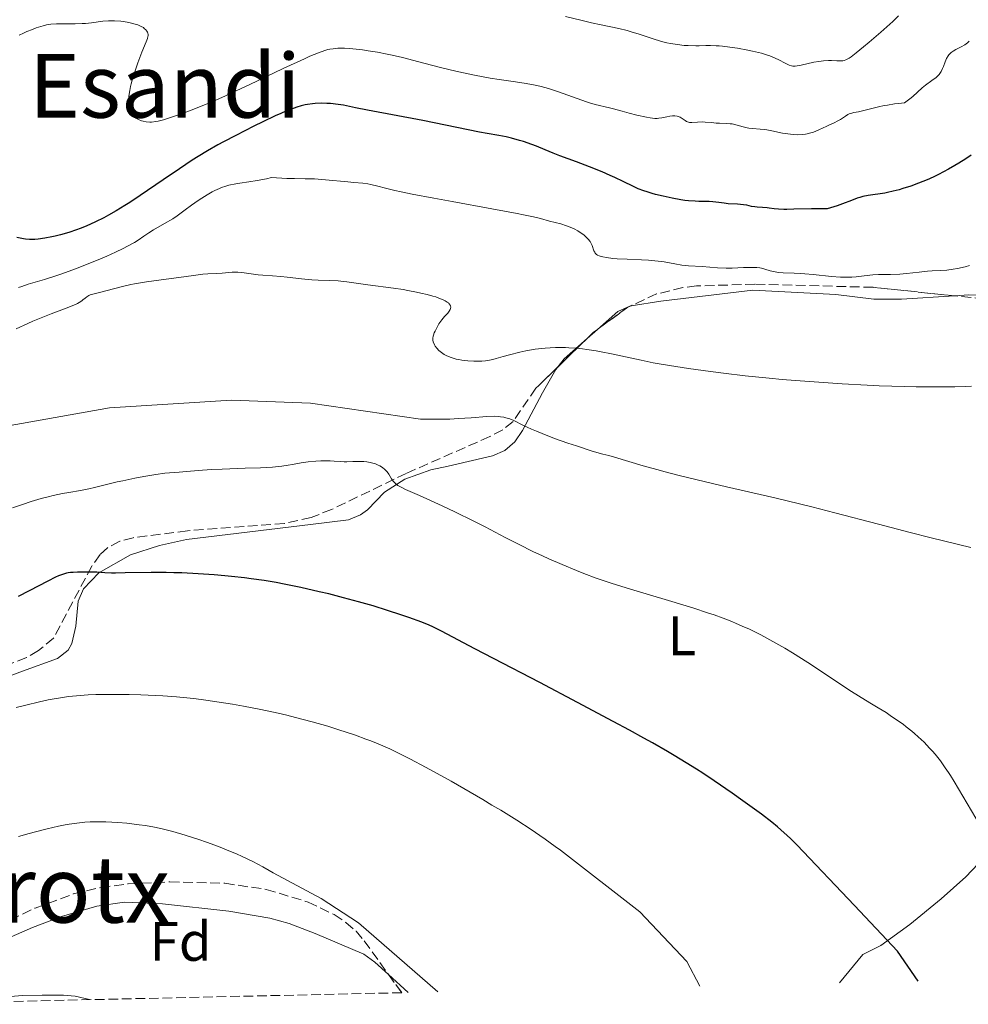
# Model space of a CAD drawing. Units: metres. Extents: x 651336 to 654789, y 4750920 to 4753307.
# Drawn here: x 652488 to 652659, y 4750944 to 4751121 of the extents above; entities that cross this region are included whole.
import ezdxf
from ezdxf.enums import TextEntityAlignment as Align

# ---------------------------------------------------------------- set-up
doc = ezdxf.new("R2010")
doc.units = ezdxf.units.M
doc.header["$MEASUREMENT"] = 0
doc.linetypes.add('DGN Style 3', pattern=[2.435890702152634, 1.739921930109024, -0.6959687720436097])
for name, color, linetype, lineweight in [('Curva de nivel directora', 30, 'Continuous', 30), ('Curva de nivel intermedia', 30, 'Continuous', 0), ('Etiqueta de uso rústico', 92, 'Continuous', 0), ('Etiqueta de zona arbolada', 92, 'Continuous', 0), ('Línea de cambio de uso (parcela vista)', 92, 'Continuous', 0), ('Texto de Depresión pequeña', 7, 'Continuous', 0), ('Texto de Área (paraje) menor', 7, 'Continuous', 0), ('Zona arbolada', 92, 'DGN Style 3', 0)]:
    doc.layers.add(name, color=color, linetype=linetype, lineweight=lineweight)
doc.styles.add('Style-Arial', font='arial.ttf')

msp = doc.modelspace()

# ---------------------------------------------------------------- linework, layer by layer
at = {"layer": 'Curva de nivel directora', "color": 30, "linetype": 'Continuous', "lineweight": 30, "flags": 128}
for points, elevation in [([(652624.759999999, 4751086.880000004), (652623.9799999989, 4751086.949999999), (652623.1099999994, 4751087.050000003), (652622.7299999995, 4751087.100000001), (652621.9000000001, 4751087.160000003), (652620.919999999, 4751087.220000003), (652620.4899999998, 4751087.270000001), (652619.9099999988, 4751087.380000001), (652619.0300000003, 4751087.570000002), (652618.449999999, 4751087.66), (652617.3499999995, 4751087.75), (652615.7099999987, 4751087.859999999), (652614.9600000001, 4751087.930000001), (652614.0199999989, 4751088.050000002), (652612.8999999991, 4751088.199999999), (652612.2899999989, 4751088.25), (652611.5699999991, 4751088.260000002), (652610.4099999992, 4751088.270000001), (652609.7199999985, 4751088.290000001), (652608.5400000005, 4751088.380000002), (652607.8699999999, 4751088.460000004), (652607.1500000001, 4751088.57), (652605.5999999989, 4751088.840000001), (652603.9899999996, 4751089.189999999), (652602.6199999995, 4751089.530000002), (652601.969999999, 4751089.710000002), (652601.0799999996, 4751089.970000002), (652600.5000000005, 4751090.160000001), (652599.479999999, 4751090.539999999), (652598.5999999985, 4751090.939999999), (652596.779999999, 4751091.84), (652595.2599999991, 4751092.570000002), (652594.4000000008, 4751092.970000001), (652592.9900000005, 4751093.59), (652590.7199999995, 4751094.529999999), (652588.3300000001, 4751095.420000001), (652585.3700000006, 4751096.490000002), (652584.1300000001, 4751096.949999999), (652582.6900000006, 4751097.54), (652581.1199999994, 4751098.220000002), (652580.2799999989, 4751098.550000003), (652578.7900000003, 4751099.050000001), (652578.0799999994, 4751099.27), (652576.64, 4751099.660000001), (652575.6399999986, 4751099.9), (652574.3199999998, 4751100.160000003), (652572.2699999979, 4751100.500000001), (652570.8499999987, 4751100.760000001), (652560.6699999997, 4751102.840000002), (652550.6899999996, 4751104.720000002), (652548.5300000004, 4751105.170000001), (652546.36, 4751105.610000002), (652545.3799999988, 4751105.77), (652544.0199999998, 4751105.91), (652543.3299999991, 4751105.950000001), (652542.2899999997, 4751105.970000001), (652541.2599999993, 4751105.930000001), (652540.7499999997, 4751105.880000002), (652539.8699999991, 4751105.760000001), (652539.4099999985, 4751105.680000001), (652538.6899999988, 4751105.500000002), (652537.8999999998, 4751105.250000001), (652537.4599999995, 4751105.100000001), (652535.9399999996, 4751104.510000002), (652535.0399999989, 4751104.12), (652534.0399999997, 4751103.670000001), (652531.7899999989, 4751102.609999999), (652530.1799999995, 4751101.82), (652526.9400000008, 4751100.180000001), (652524.6799999988, 4751098.99), (652523.6699999984, 4751098.440000001), (652521.829999999, 4751097.390000002), (652520.1599999992, 4751096.380000002), (652519.0700000006, 4751095.680000001), (652516.7599999995, 4751094.16), (652513.8099999991, 4751092.130000001), (652509.6799999984, 4751089.320000002), (652507.7899999997, 4751088.060000001), (652506.9299999991, 4751087.510000001), (652505.369999999, 4751086.560000001), (652503.9999999988, 4751085.78), (652503.1600000006, 4751085.330000001), (652501.6099999994, 4751084.560000002), (652499.9599999998, 4751083.82), (652498.8899999993, 4751083.390000001), (652498.2000000008, 4751083.130000002), (652496.8399999996, 4751082.66), (652495.3399999997, 4751082.24), (652494.3600000007, 4751082.000000001), (652493.7300000006, 4751081.86), (652492.49, 4751081.630000002), (652491.2999999986, 4751081.460000002), (652490.6900000006, 4751081.42), (652490.0499999991, 4751081.410000001), (652489.7199999985, 4751081.42), (652489.0199999987, 4751081.470000001), (652488.6399999987, 4751081.520000001), (652488.0599999998, 4751081.620000001), (652487.4200000005, 4751081.740000002)], 975.0000000000002), ([(652659.5099999993, 4751096.619999999), (652658.5399999992, 4751095.95), (652657.3099999999, 4751095.180000001), (652656.5900000002, 4751094.75), (652655.4300000002, 4751094.090000001), (652653.6199999996, 4751093.120000001), (652653.0299999996, 4751092.83), (652651.8799999985, 4751092.300000001), (652650.7699999998, 4751091.830000001), (652650.0399999989, 4751091.540000001), (652648.5999999995, 4751091.02), (652647.1899999991, 4751090.57), (652646.5000000006, 4751090.369999999), (652645.459999999, 4751090.100000001), (652644.4299999987, 4751089.880000002), (652643.9300000002, 4751089.779999999), (652640.9399999996, 4751089.340000001), (652639.9499999993, 4751089.130000001), (652639.4599999997, 4751089.000000001), (652638.959999999, 4751088.840000001), (652637.9199999997, 4751088.460000004), (652636.2999999992, 4751087.83), (652635.3200000002, 4751087.480000001), (652633.5599999989, 4751086.930000001), (652632.5799999998, 4751086.960000001), (652630.7299999992, 4751086.960000001), (652627.5499999984, 4751086.869999999), (652626.2699999999, 4751086.84), (652625.7200000001, 4751086.84), (652624.759999999, 4751086.880000004)], 975.0000000000002), ([(652649.9299999994, 4750947.680000001), (652646.2399999991, 4750953.090000001), (652638.4599999984, 4750961.33), (652628.0699999993, 4750972.289999999), (652626.9299999994, 4750973.42), (652626.3599999994, 4750973.960000001), (652625.2100000004, 4750974.990000002), (652624.6000000003, 4750975.51), (652623.5799999988, 4750976.340000002), (652621.699999999, 4750977.77), (652619.5800000001, 4750979.320000002), (652618.3599999996, 4750980.190000001), (652616.3899999983, 4750981.580000001), (652613.1600000006, 4750983.800000001), (652611.0999999997, 4750985.170000001), (652609.98, 4750985.890000001), (652608.1299999993, 4750987.060000001), (652605.9799999989, 4750988.36), (652604.7699999998, 4750989.08), (652602.0299999994, 4750990.650000001), (652600.4800000006, 4750991.520000001), (652597.8899999999, 4750992.939999999), (652594.9799999996, 4750994.510000002), (652588.4999999999, 4750997.949999999), (652581.7099999995, 4751001.51), (652573.399999999, 4751005.83), (652570.0399999995, 4751007.58), (652564.009999999, 4751010.760000001), (652562.4499999988, 4751011.550000003), (652561.7999999984, 4751011.850000001), (652560.4599999995, 4751012.400000001), (652558.0900000002, 4751013.270000001), (652556.6500000008, 4751013.760000001), (652554.269999998, 4751014.540000001), (652551.6900000009, 4751015.33), (652550.360000001, 4751015.720000001), (652549.0199999998, 4751016.100000001), (652546.3299999987, 4751016.82), (652543.6799999999, 4751017.490000002), (652541.9500000001, 4751017.9), (652538.6699999988, 4751018.640000002), (652535.6699999992, 4751019.270000001), (652534.2199999985, 4751019.540000001), (652532.0199999991, 4751019.910000003), (652529.7100000001, 4751020.250000002), (652528.4899999998, 4751020.400000001), (652526.1600000006, 4751020.660000001), (652524.9400000002, 4751020.779999999), (652523.0499999993, 4751020.940000001), (652520.1399999991, 4751021.140000002), (652517.2099999988, 4751021.289999999), (652515.7699999993, 4751021.330000001), (652514.3599999989, 4751021.36), (652511.6499999999, 4751021.36), (652506.9899999995, 4751021.289999999), (652505.2100000003, 4751021.26), (652504.4900000006, 4751021.270000001), (652503.3399999995, 4751021.289999999), (652501.8399999996, 4751021.4), (652501.2499999995, 4751021.430000001), (652500.3299999987, 4751021.440000001), (652499.039999999, 4751021.410000003), (652498.4099999988, 4751021.4), (652497.5899999985, 4751021.390000002), (652497.1500000004, 4751021.36), (652496.6699999997, 4751021.289999999), (652496.4100000004, 4751021.240000002), (652495.8299999993, 4751021.080000001), (652495.5099999997, 4751020.970000002), (652494.98, 4751020.760000002), (652494.3899999999, 4751020.5), (652493.0199999998, 4751019.830000001), (652489.6600000003, 4751018.050000003), (652487.7099999988, 4751017.030000002)], 1000)]:
    msp.add_lwpolyline(points, dxfattribs=dict(at, elevation=elevation))
at = {"layer": 'Curva de nivel intermedia', "color": 30, "linetype": 'Continuous', "lineweight": 0, "flags": 128}
for points, elevation in [([(652543.87, 4751115.699999998), (652543.5400000014, 4751115.630000001), (652542.9700000014, 4751115.470000001), (652541.8499999995, 4751115.079999999), (652540.2900000014, 4751114.439999999), (652539.3000000013, 4751114), (652535.4800000014, 4751112.210000002), (652529.3600000015, 4751109.300000002), (652526.3399999995, 4751107.890000001), (652524.9400000002, 4751107.259999998), (652522.3600000008, 4751106.13), (652520.0800000011, 4751105.189999999), (652518.74, 4751104.659999999), (652516.4300000009, 4751103.800000001), (652514.6200000005, 4751103.189999998), (652513.8700000016, 4751102.970000002), (652512.9100000005, 4751102.73), (652512.4900000002, 4751102.649999999), (652511.7400000015, 4751102.58), (652511.4000000019, 4751102.569999998), (652510.7800000004, 4751102.619999998), (652510.2400000016, 4751102.73), (652509.9199999998, 4751102.819999999), (652509.37, 4751103.05), (652508.9200000007, 4751103.3), (652508.7300000007, 4751103.449999999), (652508.4600000002, 4751103.729999999), (652508.2200000011, 4751104.09), (652508.1000000003, 4751104.319999999), (652507.9100000004, 4751104.8), (652507.820000001, 4751105.079999999), (652507.7100000015, 4751105.58), (652507.6500000011, 4751106.160000001), (652507.6399999999, 4751106.480000001), (652507.66, 4751107.199999998), (652507.7100000015, 4751107.609999999), (652507.8000000009, 4751108.26), (652507.9500000007, 4751108.98), (652508.0800000003, 4751109.489999999), (652508.3799999999, 4751110.56), (652508.9000000006, 4751112.199999998), (652509.2800000005, 4751113.269999999), (652510.0100000014, 4751115.159999999), (652510.7900000016, 4751117.039999999), (652511.0100000006, 4751117.660000001), (652511.0900000011, 4751118.000000001), (652511.1, 4751118.15), (652511.1, 4751118.380000001), (652511.0399999997, 4751118.630000001), (652511.0000000016, 4751118.759999998), (652510.9000000011, 4751118.949999998), (652510.7000000001, 4751119.220000001), (652510.4200000005, 4751119.470000002), (652510.2599999995, 4751119.599999999), (652509.8600000017, 4751119.829999999), (652509.6300000015, 4751119.939999999), (652509.2400000005, 4751120.100000001), (652508.9600000009, 4751120.189999999), (652508.3399999996, 4751120.37), (652507.6500000011, 4751120.529999998), (652506.6800000012, 4751120.689999999), (652506.1700000014, 4751120.75), (652505.0400000004, 4751120.83), (652504.5000000017, 4751120.84), (652503.9699999997, 4751120.819999999), (652502.9500000007, 4751120.740000002), (652500.9099999998, 4751120.48), (652499.8000000013, 4751120.359999998), (652499.2100000011, 4751120.33), (652497.9700000006, 4751120.289999999), (652494.62, 4751120.289999999), (652493.5899999996, 4751120.249999999), (652493.1000000001, 4751120.189999999), (652492.8000000005, 4751120.130000001), (652492.1700000003, 4751119.949999999), (652490.9499999998, 4751119.539999999), (652490.2700000004, 4751119.279999999), (652489.2700000012, 4751118.880000001), (652488.6699999999, 4751118.609999998), (652487.8699999999, 4751118.249999999)], 970.0000000000002), ([(652646.4200000003, 4751121.730000001), (652645.3600000006, 4751120.71), (652643.2300000006, 4751118.800000001), (652641.1100000015, 4751116.970000001), (652640.1100000002, 4751116.119999998), (652638.8000000004, 4751115.059999999), (652637.8500000006, 4751114.33), (652637.4900000006, 4751114.09), (652637.2800000005, 4751113.959999999), (652636.9100000017, 4751113.779999998), (652636.5899999997, 4751113.680000001), (652636.3799999997, 4751113.640000001), (652635.9300000004, 4751113.630000001), (652635.3100000012, 4751113.640000001), (652634.320000001, 4751113.66), (652633.7700000012, 4751113.66), (652632.9000000019, 4751113.619999999), (652632.4600000014, 4751113.579999999), (652632.0200000011, 4751113.519999999), (652631.1400000004, 4751113.359999998), (652628.8499999995, 4751112.819999999), (652628.1100000017, 4751112.689999999), (652627.7899999998, 4751112.660000001), (652627.3499999995, 4751112.679999999), (652627.1399999994, 4751112.71), (652626.7000000014, 4751112.849999999), (652626.4700000011, 4751112.940000001), (652625.9700000006, 4751113.189999999), (652624.8200000015, 4751113.800000001), (652624.1599999999, 4751114.119999998), (652623.1800000009, 4751114.519999999), (652622.630000001, 4751114.71), (652621.7100000002, 4751114.980000001), (652620.6500000008, 4751115.249999999), (652620.0600000008, 4751115.380000001), (652619.2100000012, 4751115.550000001), (652617.3800000006, 4751115.869999998), (652615.9900000005, 4751116.08), (652614.6800000005, 4751116.230000001), (652614.0700000003, 4751116.289999999), (652613.5200000005, 4751116.329999999), (652612.5300000003, 4751116.369999999), (652611.6400000007, 4751116.369999999), (652610.4800000007, 4751116.34), (652609.8700000005, 4751116.34), (652608.5000000002, 4751116.36), (652607.7500000015, 4751116.4), (652606.5500000013, 4751116.53), (652605.2800000015, 4751116.74), (652604.610000001, 4751116.880000001), (652603.9400000004, 4751117.06), (652602.5400000013, 4751117.470000001), (652599.6600000003, 4751118.42), (652598.1900000017, 4751118.869999998), (652597.4600000007, 4751119.060000001), (652595.980000001, 4751119.42), (652592.8099999994, 4751120.090000001), (652591.0400000013, 4751120.49), (652589.1200000013, 4751120.949999999), (652586.3699999999, 4751121.619999999)], 965), ([(652659.1699999997, 4751117.140000001), (652658.8700000001, 4751116.880000001), (652658.3499999993, 4751116.519999999), (652657.6800000009, 4751116.149999999), (652656.7199999999, 4751115.640000001), (652656.2900000006, 4751115.380000001), (652655.9199999997, 4751115.109999998), (652655.7600000009, 4751114.980000001), (652655.4900000005, 4751114.699999999), (652655.3300000017, 4751114.5), (652655.0600000013, 4751114.050000001), (652654.810000001, 4751113.460000001), (652654.5000000002, 4751112.609999999), (652654.3500000006, 4751112.210000002), (652654.1100000015, 4751111.720000001), (652653.9700000006, 4751111.489999999), (652653.7100000012, 4751111.149999999), (652653.3800000005, 4751110.800000001), (652653.1799999992, 4751110.619999997), (652652.4400000017, 4751110.05), (652651.2700000005, 4751109.199999998), (652650.6900000017, 4751108.74), (652649.850000001, 4751107.989999999), (652648.9900000006, 4751107.210000001), (652648.4699999997, 4751106.78), (652647.5100000009, 4751106.050000002), (652646.3799999999, 4751105.939999999), (652645.6800000003, 4751105.850000001), (652644.4100000006, 4751105.649999999), (652643.8400000007, 4751105.539999999), (652642.7900000003, 4751105.32)], 970.0000000000002), ([(652642.7900000003, 4751105.32), (652640.4000000008, 4751104.71), (652639.1700000014, 4751104.439999999), (652638.350000001, 4751104.279999998), (652638.0000000002, 4751104.189999999), (652637.5199999996, 4751104.029999998), (652637.2800000005, 4751103.92), (652636.8200000002, 4751103.659999999), (652635.9200000014, 4751103.060000001), (652635.4700000001, 4751102.779999999), (652634.7999999993, 4751102.430000001), (652633.8499999995, 4751102.019999999), (652633.3399999999, 4751101.8), (652632.8000000011, 4751101.529999999), (652632.0200000011, 4751101.160000001), (652631.6000000008, 4751100.970000001), (652630.9400000015, 4751100.720000001), (652630.5999999995, 4751100.609999998), (652629.9500000012, 4751100.460000001), (652629.6200000005, 4751100.4), (652629.0999999996, 4751100.329999999), (652628.2800000017, 4751100.289999999), (652627.4099999999, 4751100.32), (652626.9500000017, 4751100.369999999), (652626.4700000011, 4751100.430000001), (652625.500000001, 4751100.600000001), (652623.5600000009, 4751101), (652622.6600000003, 4751101.160000001), (652622.250000001, 4751101.220000001), (652621.4800000022, 4751101.289999999), (652620.0899999996, 4751101.399999999), (652619.4300000003, 4751101.489999999), (652619.0900000005, 4751101.560000001), (652618.4199999999, 4751101.720000001), (652617.060000001, 4751102.089999998), (652616.3900000005, 4751102.23), (652616.0599999997, 4751102.279999998), (652615.4000000004, 4751102.34), (652614.1399999997, 4751102.369999997), (652613.5400000006, 4751102.390000001), (652612.6599999999, 4751102.470000001), (652611.5300000012, 4751102.58), (652610.9800000013, 4751102.600000001), (652610.150000002, 4751102.56), (652609.1399999995, 4751102.49), (652608.7199999993, 4751102.52), (652608.5300000015, 4751102.56), (652608.2099999997, 4751102.679999999), (652607.9300000003, 4751102.84), (652607.4200000007, 4751103.220000001), (652607.0400000009, 4751103.439999999), (652606.8300000007, 4751103.53), (652606.4800000018, 4751103.630000001), (652606.0900000008, 4751103.689999999), (652605.8800000006, 4751103.7), (652605.6500000004, 4751103.689999999), (652605.1600000008, 4751103.630000001), (652604.6600000003, 4751103.539999999), (652603.7100000002, 4751103.34), (652603.1800000005, 4751103.250000001), (652602.91, 4751103.230000001), (652602.49, 4751103.230000001), (652601.6600000006, 4751103.32), (652600.9400000009, 4751103.449999999), (652599.2000000018, 4751103.82), (652597.8499999996, 4751104.16), (652596.6000000001, 4751104.509999999), (652595.0500000013, 4751104.960000001), (652594.28, 4751105.169999998), (652591.7099999996, 4751105.77), (652590.7100000004, 4751106.039999999), (652590.1800000007, 4751106.21), (652588.4599999996, 4751106.809999999), (652585.9699999996, 4751107.73), (652584.7300000014, 4751108.17), (652583.5100000009, 4751108.56), (652582.9100000019, 4751108.729999999), (652581.7100000017, 4751109.04), (652580.9100000014, 4751109.23), (652579.2800000019, 4751109.539999999), (652577.3500000008, 4751109.819999999), (652574.4299999994, 4751110.220000001), (652572.7599999999, 4751110.49), (652569.9600000012, 4751111.020000001), (652567.9500000018, 4751111.449999999), (652566.5700000006, 4751111.76), (652563.8300000002, 4751112.42), (652560.8300000007, 4751113.199999999), (652556.9900000005, 4751114.189999999), (652555.1399999999, 4751114.619999999), (652554.2300000001, 4751114.82), (652552.4599999997, 4751115.159999999), (652550.8000000013, 4751115.439999999), (652549.780000002, 4751115.59), (652548.0099999995, 4751115.800000001), (652547.4599999997, 4751115.849999998), (652546.520000001, 4751115.899999999), (652545.7499999999, 4751115.910000001), (652545.2900000016, 4751115.890000001), (652544.4500000011, 4751115.800000001), (652543.87, 4751115.699999998)], 970.0000000000002), ([(652647.8399999995, 4751075.279999999), (652646.6700000004, 4751075.179999999), (652644.9699999995, 4751075.119999998), (652642.8000000013, 4751075.09), (652641.7599999999, 4751075.029999999), (652640.230000001, 4751074.859999999), (652638.7800000003, 4751074.699999998), (652637.9900000012, 4751074.640000001), (652637.1200000017, 4751074.609999999), (652636.6600000013, 4751074.619999998), (652635.9200000014, 4751074.640000001), (652634.3300000001, 4751074.75), (652631.0399999998, 4751075.09), (652629.5100000009, 4751075.230000001), (652628.8200000003, 4751075.279999999), (652627.5799999997, 4751075.329999999), (652625.6100000006, 4751075.389999999), (652624.8300000007, 4751075.449999999), (652624.4800000018, 4751075.499999999), (652623.8499999993, 4751075.619999999), (652623.2900000005, 4751075.76), (652622.3300000015, 4751076.070000002), (652621.7200000014, 4751076.23), (652621.4000000019, 4751076.289999997), (652620.8499999996, 4751076.350000001), (652620.2000000014, 4751076.380000002), (652619.8300000004, 4751076.380000002), (652618.4800000003, 4751076.33), (652616.3900000005, 4751076.24), (652615.320000002, 4751076.23), (652613.780000002, 4751076.289999997), (652611.0199999993, 4751076.520000001), (652608.5499999995, 4751076.67), (652607.3300000012, 4751076.8), (652606.0500000005, 4751077.01), (652604.1600000019, 4751077.350000001), (652603.1000000001, 4751077.499999999), (652601.35, 4751077.649999999), (652600.0900000016, 4751077.73), (652597.4600000007, 4751077.84), (652595.7000000017, 4751077.929999998), (652594.8700000001, 4751078), (652593.7300000002, 4751078.13), (652593.0799999997, 4751078.25), (652592.8000000003, 4751078.330000001), (652592.4299999992, 4751078.46), (652592.1299999999, 4751078.599999999), (652591.9700000011, 4751078.710000001), (652591.7300000018, 4751078.960000001), (652591.6300000013, 4751079.090000001), (652591.4900000005, 4751079.380000001), (652591.190000001, 4751080.310000001), (652591.0800000015, 4751080.55), (652590.7999999998, 4751081.02), (652590.4300000012, 4751081.489999999), (652590.1400000005, 4751081.789999999), (652589.7100000014, 4751082.180000001), (652589.4700000001, 4751082.359999998), (652589.1900000006, 4751082.57), (652588.5800000003, 4751082.949999998), (652587.9299999999, 4751083.3), (652587.4800000006, 4751083.51), (652586.5599999997, 4751083.880000001), (652585.5200000004, 4751084.199999998), (652583.4600000017, 4751084.73), (652581.8700000005, 4751085.17), (652580.6200000008, 4751085.470000001), (652578.8100000003, 4751085.859999998), (652577.6400000014, 4751086.100000001), (652573.0800000017, 4751086.949999999), (652565.9500000014, 4751088.239999999), (652562.65, 4751088.850000001), (652558.7100000017, 4751089.599999998), (652556.7100000011, 4751090.01), (652555.6200000005, 4751090.249999999), (652553.9000000015, 4751090.650000001), (652552.5500000014, 4751091.009999999), (652551.2900000009, 4751091.34), (652550.740000001, 4751091.46), (652549.8200000002, 4751091.569999999), (652548.2100000007, 4751091.679999999), (652547.1400000001, 4751091.769999999), (652543.070000002, 4751092.17), (652541.1200000007, 4751092.32), (652539.4300000009, 4751092.350000001), (652537.4999999999, 4751092.380000001), (652536.1400000007, 4751092.42), (652533.3600000001, 4751092.56), (652532.4500000004, 4751092.350000001), (652530.7699999996, 4751092.019999999), (652529.3000000011, 4751091.769999999), (652527.6300000015, 4751091.529999999), (652526.9100000017, 4751091.42), (652525.6800000002, 4751091.179999999), (652525.1400000014, 4751091.039999997), (652524.3500000001, 4751090.77), (652523.9600000012, 4751090.609999998), (652523.1299999999, 4751090.220000001), (652522.6900000017, 4751089.980000001), (652521.7400000016, 4751089.439999999), (652520.7699999994, 4751088.829999999)], 980), ([(652520.7699999994, 4751088.829999999), (652520.1300000001, 4751088.409999999), (652518.9500000001, 4751087.59), (652517.8200000012, 4751086.739999999), (652516.3799999995, 4751085.680000001), (652515.5599999991, 4751085.13), (652514.0900000007, 4751084.259999998), (652512.0900000002, 4751083.13), (652511.2600000009, 4751082.630000001), (652510.3600000001, 4751082.029999999), (652509.3299999997, 4751081.300000001), (652508.6600000014, 4751080.87), (652507.4000000008, 4751080.179999999), (652506.6200000007, 4751079.779999999), (652505.2599999995, 4751079.119999999), (652503.6800000014, 4751078.409999999), (652502.8200000009, 4751078.039999999), (652499.9800000022, 4751076.869999999), (652498.030000001, 4751076.119999997), (652495.57, 4751075.21), (652494.4700000002, 4751074.83), (652492.4299999995, 4751074.17), (652489.4900000002, 4751073.319999999), (652488.3200000012, 4751072.949999998), (652487.7300000011, 4751072.749999999)], 980), ([(652659.1800000007, 4751076.699999999), (652658.4400000009, 4751076.489999998), (652657.0500000007, 4751076.189999999), (652656.2700000005, 4751076.050000001), (652655.1100000005, 4751075.900000001), (652654.0199999998, 4751075.839999998), (652652.4999999999, 4751075.779999998), (652651.6300000005, 4751075.710000001), (652650.1100000005, 4751075.539999999), (652647.8399999995, 4751075.279999999)], 980), ([(652562.8400000001, 4751064.899999999), (652563.2100000011, 4751065.619999999), (652563.5400000019, 4751066.17), (652564.0600000004, 4751066.92), (652564.560000001, 4751067.499999999), (652565.1500000011, 4751068.130000002), (652565.4000000015, 4751068.46), (652565.5800000003, 4751068.779999999), (652565.6400000006, 4751068.960000001), (652565.6699999997, 4751069.229999999), (652565.6299999994, 4751069.42), (652565.6000000006, 4751069.52), (652565.52, 4751069.66), (652565.3600000013, 4751069.859999999), (652565.2500000017, 4751069.96), (652565.0599999995, 4751070.119999998), (652564.6799999995, 4751070.349999999), (652564.2000000012, 4751070.579999999), (652563.8200000012, 4751070.730000001), (652562.9600000007, 4751071.039999999), (652562.4700000011, 4751071.189999999), (652561.4299999997, 4751071.48), (652560.3000000007, 4751071.75), (652559.5300000019, 4751071.92), (652557.9600000007, 4751072.230000001), (652557.0799999998, 4751072.380000001), (652555.37, 4751072.640000001), (652550.7099999996, 4751073.239999999), (652546.9600000012, 4751073.779999999), (652545.8700000005, 4751073.909999999), (652545.3499999996, 4751073.949999999), (652543.8400000009, 4751074.019999999), (652541.78, 4751074.06), (652540.6500000014, 4751074.119999999), (652538.7699999993, 4751074.300000001), (652536.2100000001, 4751074.619999998), (652535.0299999998, 4751074.75), (652533.5099999999, 4751074.859999999), (652531.7799999999, 4751074.96), (652530.9500000007, 4751075.039999999), (652529.6699999999, 4751075.21), (652528.0100000014, 4751075.439999999), (652527.2600000004, 4751075.51), (652526.9100000017, 4751075.519999999), (652526.2600000012, 4751075.499999999), (652524.4700000009, 4751075.310000001), (652523.4800000007, 4751075.269999999), (652521.9000000004, 4751075.21), (652520.9500000004, 4751075.140000001), (652519.2800000008, 4751074.929999999), (652516.6800000012, 4751074.56), (652515.2599999997, 4751074.359999998), (652510.8099999995, 4751073.769999999), (652509.37, 4751073.539999999), (652508.6700000004, 4751073.409999998), (652507.990000001, 4751073.270000001), (652506.7100000001, 4751072.970000001), (652503.5100000015, 4751072.119999999), (652502.3200000002, 4751071.84), (652501.130000001, 4751071.569999999), (652500.6600000017, 4751071.399999999), (652500.4500000017, 4751071.31), (652500.0800000007, 4751071.09), (652499.7499999999, 4751070.840000001), (652499.3400000008, 4751070.51), (652499.1399999995, 4751070.34), (652498.7000000015, 4751070.039999999), (652498.390000001, 4751069.869999998), (652497.7200000002, 4751069.56), (652496.0400000016, 4751068.9), (652493.6400000011, 4751068), (652492.11, 4751067.4), (652490.3500000008, 4751066.660000001), (652489.4000000008, 4751066.24), (652487.32, 4751065.289999999)], 985.0000000000002), ([(652659.5400000006, 4751054.939999999), (652658.4299999997, 4751054.899999999), (652656.5700000002, 4751054.84), (652653.3400000002, 4751054.81), (652649.5700000017, 4751054.84), (652647.4700000007, 4751054.880000001), (652642.8900000007, 4751055.039999999), (652640.7300000016, 4751055.140000001), (652636.2600000012, 4751055.38), (652632.8600000015, 4751055.59), (652627.8400000012, 4751055.960000001), (652625.4200000007, 4751056.17), (652623.1000000006, 4751056.380000001), (652618.7599999999, 4751056.84), (652614.8600000015, 4751057.3), (652612.5200000014, 4751057.600000001), (652608.5300000015, 4751058.16), (652605.1100000017, 4751058.67), (652603.2699999999, 4751058.980000001), (652602.1600000013, 4751059.189999999), (652599.9999999999, 4751059.619999997), (652594.6800000002, 4751060.76), (652592.8200000004, 4751061.130000001), (652591.8900000006, 4751061.300000001), (652590.240000001, 4751061.550000001), (652589.4200000007, 4751061.66), (652588.2000000003, 4751061.789999999), (652586.9800000022, 4751061.890000001), (652586.3699999999, 4751061.92), (652585.1500000015, 4751061.940000001), (652584.5400000013, 4751061.929999999), (652583.6300000016, 4751061.890000001), (652582.7199999997, 4751061.819999999), (652582.1100000017, 4751061.759999999), (652580.9200000004, 4751061.600000001), (652579.2000000015, 4751061.300000001), (652578.1399999999, 4751061.07), (652576.26, 4751060.61), (652575.1100000012, 4751060.289999999), (652573.8400000016, 4751059.929999999), (652573.2600000004, 4751059.779999998), (652572.3799999999, 4751059.600000001), (652571.9200000016, 4751059.539999999), (652571.2599999999, 4751059.48), (652570.3200000012, 4751059.449999998), (652569.8400000005, 4751059.449999998), (652568.7400000008, 4751059.510000001), (652567.6600000013, 4751059.640000001), (652567.1500000017, 4751059.74), (652566.6599999999, 4751059.850000001), (652565.7700000004, 4751060.109999999), (652564.9800000013, 4751060.439999998), (652564.5200000008, 4751060.670000001), (652564.2400000015, 4751060.84), (652563.7499999999, 4751061.180000001), (652563.5199999994, 4751061.380000001), (652563.1399999994, 4751061.779999999), (652562.8600000001, 4751062.179999999), (652562.7200000016, 4751062.439999999), (652562.5300000015, 4751062.930000001), (652562.4700000011, 4751063.23), (652562.4500000011, 4751063.38), (652562.440000002, 4751063.599999999), (652562.4900000013, 4751063.949999999), (652562.5400000005, 4751064.140000001), (652562.7000000014, 4751064.570000002), (652562.8400000001, 4751064.899999999)], 985.0000000000002), ([(652659.4199999999, 4751025.9), (652652.2699999996, 4751027.599999999), (652648.480000001, 4751028.550000001), (652642.7900000003, 4751030.050000001), (652634.9400000002, 4751032.149999999), (652630.7500000015, 4751033.23), (652628.57, 4751033.759999999), (652624.0999999996, 4751034.82), (652615.4200000004, 4751036.819999998), (652611.5800000003, 4751037.699999999), (652606.8500000007, 4751038.859999999), (652604.3099999994, 4751039.519999999), (652602.8499999997, 4751039.91), (652600.3900000011, 4751040.609999999), (652595.2200000011, 4751042.179999999), (652594.1900000006, 4751042.439999998), (652593.12, 4751042.710000001), (652592.4100000014, 4751042.9), (652590.980000001, 4751043.320000002), (652588.320000001, 4751044.180000001), (652586.7899999999, 4751044.699999998), (652584.4100000017, 4751045.539999999), (652582.1500000019, 4751046.41), (652581.1300000005, 4751046.819999999), (652580.2200000007, 4751047.220000002), (652578.6900000018, 4751047.949999998), (652577.04, 4751048.739999999), (652576.3099999991, 4751049.039999999), (652575.6000000006, 4751049.269999999), (652575.2300000018, 4751049.359999998), (652574.6700000007, 4751049.45), (652574.2800000019, 4751049.49), (652573.4800000016, 4751049.52), (652572.1900000019, 4751049.480000001), (652569.36, 4751049.249999999), (652567.0600000002, 4751049.099999999), (652565.52, 4751049.029999999), (652560.2000000002, 4751049.01), (652540.400000001, 4751051.910000001), (652526.1400000006, 4751052.449999999), (652504.170000001, 4751051.039999999), (652482.8400000005, 4751047.239999999)], 990), ([(652569.8400000005, 4751030.640000001), (652566.4299999997, 4751032.3), (652564.1100000017, 4751033.390000001), (652560.0599999994, 4751035.23), (652557.5100000014, 4751036.350000001), (652556.7100000011, 4751036.73), (652556.120000001, 4751037.069999999), (652555.8799999997, 4751037.25), (652555.6699999995, 4751037.439999998), (652555.3000000007, 4751037.850000001), (652555.0000000012, 4751038.27), (652554.5000000005, 4751039.079999999), (652554.2100000001, 4751039.519999999), (652554.0500000013, 4751039.710000001), (652553.8000000009, 4751039.960000002), (652553.3600000006, 4751040.310000001), (652552.870000001, 4751040.609999999), (652552.5899999995, 4751040.739999999), (652552.1400000001, 4751040.930000001), (652551.6500000006, 4751041.09), (652551.3900000014, 4751041.159999999), (652551.120000001, 4751041.220000001), (652550.570000001, 4751041.31), (652550.000000001, 4751041.359999998), (652549.61, 4751041.380000001), (652548.85, 4751041.390000001), (652548.0099999995, 4751041.369999999), (652546.9500000001, 4751041.329999999), (652546.4500000017, 4751041.329999999), (652545.7200000007, 4751041.369999999), (652544.6299999999, 4751041.460000001), (652543.9500000004, 4751041.49), (652542.8700000008, 4751041.499999999), (652542.2800000008, 4751041.48), (652541.350000001, 4751041.430000001), (652539.9800000008, 4751041.31), (652538.7100000011, 4751041.130000001), (652537.1300000009, 4751040.84), (652536.3500000008, 4751040.699999999), (652535.230000001, 4751040.539999999), (652534.6100000018, 4751040.470000001), (652533.5200000011, 4751040.38), (652531.4000000021, 4751040.259999999), (652528.5999999993, 4751040.16), (652524.4599999997, 4751040.02), (652522.5300000008, 4751039.930000001), (652520.1200000012, 4751039.77), (652516.7000000014, 4751039.470000001), (652514.1199999999, 4751039.26), (652512.4800000014, 4751039.05), (652510.32, 4751038.679999999), (652508.7100000007, 4751038.359999998), (652506.5600000003, 4751037.909999999), (652505.5600000012, 4751037.680000001), (652503.600000001, 4751037.199999999), (652501.4400000018, 4751036.66), (652500.4400000004, 4751036.430000001), (652498.9400000006, 4751036.15), (652496.8200000017, 4751035.8), (652495.6500000004, 4751035.58), (652493.9800000007, 4751035.220000001), (652493.1100000013, 4751035.009999998), (652491.8300000007, 4751034.680000001), (652490.010000001, 4751034.15), (652488.4500000009, 4751033.619999998), (652486.6900000018, 4751032.999999999)], 995.0000000000002), ([(652661.1200000008, 4750975.760000001), (652656.4400000004, 4750983.659999999), (652655.7699999999, 4750984.779999999), (652655.41, 4750985.329999999), (652654.8400000001, 4750986.17), (652653.9500000004, 4750987.399999999), (652653.0000000005, 4750988.579999999), (652652.5199999999, 4750989.149999999), (652652.0199999993, 4750989.699999999), (652651.0100000012, 4750990.749999999), (652649.9699999995, 4750991.730000001), (652649.2600000009, 4750992.359999998), (652648.7800000005, 4750992.770000001), (652647.7900000003, 4750993.559999999), (652647.2200000003, 4750993.99), (652646.0700000015, 4750994.819999999), (652644.9200000003, 4750995.609999998), (652644.1700000016, 4750996.099999999), (652642.740000001, 4750996.99), (652641.2600000014, 4750997.859999999), (652639.1700000014, 4750999.100000001), (652637.9199999997, 4750999.88), (652630.0600000008, 4751005.119999999), (652627.3099999994, 4751006.850000001), (652625.9100000003, 4751007.71), (652623.770000001, 4751008.949999998), (652621.5899999995, 4751010.119999999), (652620.5000000009, 4751010.67), (652619.39, 4751011.199999999), (652618.6500000001, 4751011.53), (652617.1500000004, 4751012.189999999), (652616.3800000015, 4751012.5), (652614.79, 4751013.119999999), (652613.1400000005, 4751013.720000001), (652611.9800000006, 4751014.109999999), (652609.5300000008, 4751014.909999999), (652604.9599999997, 4751016.289999999), (652598.660000001, 4751018.15), (652595.7400000019, 4751019.060000001), (652594.3899999995, 4751019.500000001), (652591.9199999997, 4751020.350000001), (652589.6900000012, 4751021.189999999), (652588.320000001, 4751021.73), (652585.7599999995, 4751022.8), (652583.3600000012, 4751023.84), (652582.2000000011, 4751024.369999999), (652580.5000000001, 4751025.16), (652578.0000000012, 4751026.390000001), (652575.5100000012, 4751027.699999999), (652571.9000000014, 4751029.600000001), (652569.8400000005, 4751030.640000001)], 995), ([(652610.5800000012, 4750946.800000002), (652608.240000001, 4750951.249999999), (652599.7699999998, 4750960.190000001), (652585.440000002, 4750971.279999998), (652584.5200000012, 4750971.970000001), (652582.730000001, 4750973.259999999), (652581.7499999997, 4750973.939999999), (652580.1800000005, 4750975.01), (652577.5800000011, 4750976.689999998), (652574.6799999997, 4750978.500000001), (652573.1100000006, 4750979.439999999), (652571.4700000001, 4750980.419999998), (652568.0400000013, 4750982.41), (652565.7300000001, 4750983.720000001), (652561.2700000008, 4750986.179999999), (652558.2900000014, 4750987.759999999), (652555.7800000012, 4750989.02), (652554.6700000004, 4750989.550000002), (652552.6100000017, 4750990.470000001), (652551.2800000019, 4750991), (652550.39, 4750991.34), (652548.5000000013, 4750992.019999999), (652545.3000000005, 4750993.079999999), (652543.5200000014, 4750993.630000001), (652540.7000000007, 4750994.46), (652537.7000000009, 4750995.249999999), (652536.1500000019, 4750995.630000001), (652534.5800000007, 4750995.989999998), (652531.4100000011, 4750996.659999999), (652528.2999999997, 4750997.259999998), (652526.3200000017, 4750997.600000001), (652522.7099999995, 4750998.180000001), (652521.5200000005, 4750998.349999999), (652519.3700000001, 4750998.630000001), (652517.4400000012, 4750998.84), (652516.2200000008, 4750998.949999998), (652513.7700000011, 4750999.119999998), (652511.1500000014, 4750999.25), (652509.7800000012, 4750999.300000002), (652507.6700000013, 4750999.349999998), (652504.4900000006, 4750999.38), (652501.690000002, 4750999.34), (652500.2999999997, 4750999.279999999), (652498.2000000008, 4750999.130000002), (652496.7700000004, 4750998.98), (652496.0500000005, 4750998.890000001), (652494.9500000009, 4750998.73), (652493.8400000001, 4750998.539999999), (652493.0800000001, 4750998.4), (652491.5199999998, 4750998.069999999), (652489.0600000012, 4750997.470000001), (652487.32, 4750996.999999999)], 1005), ([(652563.3600000008, 4750945.749999999), (652549.030000001, 4750958.179999999), (652542.3400000011, 4750962.589999998), (652533.6500000008, 4750967.220000001), (652532.930000001, 4750967.640000001), (652531.8, 4750968.279999999), (652529.9900000017, 4750969.24), (652528.0499999993, 4750970.179999999), (652527.0200000012, 4750970.630000001), (652525.9700000007, 4750971.08), (652523.8000000003, 4750971.939999999), (652521.6600000013, 4750972.720000001), (652520.2799999999, 4750973.199999999), (652517.8000000011, 4750974.01), (652515.5999999995, 4750974.67), (652514.3900000001, 4750974.989999999), (652513.6600000015, 4750975.17), (652512.26, 4750975.460000001), (652510.6399999995, 4750975.73), (652509.5199999998, 4750975.890000001), (652507.28, 4750976.149999999), (652505.6300000005, 4750976.289999999), (652503.5200000005, 4750976.390000001), (652502.5199999991, 4750976.410000001), (652501.2600000007, 4750976.399999999), (652500.6399999994, 4750976.38), (652499.7100000017, 4750976.319999999), (652498.27, 4750976.179999999), (652496.890000001, 4750975.970000001), (652496.1500000011, 4750975.84), (652494.9500000009, 4750975.609999998), (652492.9100000003, 4750975.15), (652490.8, 4750974.619999998), (652489.64, 4750974.300000001), (652487.7400000001, 4750973.76)], 1010), ([(652479.270000001, 4750943.869999999), (652483.2899999999, 4750944.699999998), (652488.4900000012, 4750945.09), (652491.9900000015, 4750945.179999999), (652495.8499999995, 4750945.13), (652497.9900000007, 4750944.96), (652500.5700000002, 4750944.350000001)], 1015)]:
    msp.add_lwpolyline(points, dxfattribs=dict(at, elevation=elevation))
at = {"layer": 'Línea de cambio de uso (parcela vista)', "color": 92, "linetype": 'Continuous', "lineweight": 0, "extrusion": (0.1397163170873166, 0.1235423723085107, 0.9824543923174968), "elevation": 679102.8011936294, "flags": 128}
msp.add_lwpolyline([(3126912.546991439, -3572074.644660467), (3126912.546991438, -3572077.15990158)], dxfattribs=at)
at = {"layer": 'Línea de cambio de uso (parcela vista)', "color": 92, "linetype": 'Continuous', "lineweight": 0, "extrusion": (0.00215411400268164, 0.2732072612679348, 0.9619527806412006), "elevation": 1300378.255261557, "flags": 128}
msp.add_lwpolyline([(-615106.0211651764, -4574831.802438712), (-615107.0717468567, -4574833.272705323), (-615111.1812687967, -4574837.110331769)], dxfattribs=at)
at = {"layer": 'Línea de cambio de uso (parcela vista)', "color": 92, "linetype": 'Continuous', "lineweight": 0, "elevation": 1010.580000000002, "flags": 128}
msp.add_lwpolyline([(652558.0199999996, 4750945.630000001), (652554.4819999998, 4750948.867799999)], dxfattribs=at)
at = {"layer": 'Línea de cambio de uso (parcela vista)', "color": 92, "linetype": 'Continuous', "lineweight": 0}
for points in [[(652656.5122999996, 4751071.244700001, 981.9949000000053), (652659.0899999999, 4751071.4, 982.0800000000017), (652670.7699999996, 4751071.130000001, 983.029999999999), (652673.4100000003, 4751071.49, 983.029999999999), (652675.4000000004, 4751073.4, 983.1499999999943), (652676.2599999999, 4751075.77, 982.8500000000058), (652676.3899999997, 4751079.75, 982.0399999999937), (652676.1699999999, 4751082.439999999, 981.4799999999959), (652674.9600000001, 4751089.58, 980.4100000000036), (652672.5, 4751097.16, 978.1399999999995), (652672.1100000005, 4751101.67, 977.1900000000023), (652672.4100000003, 4751104.100000001, 976.7299999999959), (652674.2699999996, 4751107.730000001, 976.179999999993), (652674.9063999997, 4751108.630000001, 976.1312999999938)], [(652598.2050999999, 4751069.460999999, 983.3968000000023), (652603.54, 4751070.289999999, 983.2700000000042), (652620.1600000003, 4751072.289999999, 981.8399999999965), (652635.1200000001, 4751071.460000001, 981.6000000000058), (652641.9800000006, 4751070.630000001, 982.0800000000017), (652646.9699999997, 4751070.67, 981.679999999993), (652656.5122999996, 4751071.244700001, 981.9949000000053)], [(652592.1096999999, 4751065.196000001, 984.4424), (652595.79, 4751068.449999999, 983.5099999999949), (652598.0700000003, 4751069.439999999, 983.3999999999943), (652598.2050999999, 4751069.460999999, 983.3968000000023)], [(652478.3700000001, 4750999.810000001, 1004.850000000006), (652488.4600000001, 4751003.58, 1005.110000000001), (652494.7599999999, 4751005.850000001, 1004.729999999996), (652496.6799999997, 4751007.34, 1003.979999999996), (652497.3600000005, 4751008.539999999, 1003.539999999994), (652498.0899999999, 4751011.67, 1002.460000000006), (652498.4800000006, 4751016.189999999, 1001.869999999995), (652499.4699999997, 4751018.41, 1001.350000000006), (652502.2400000002, 4751021.33, 1000.570000000007), (652507.9199999999, 4751024.529999999, 999.800000000003), (652513.1900000004, 4751026.26, 999.4499999999971), (652518.0599999997, 4751027.300000001, 999.2599999999949), (652532.9600000001, 4751029.130000001, 999.5800000000017), (652540.4000000004, 4751029.99, 999.1199999999953), (652547.25, 4751030.880000001, 997.5800000000017), (652549.4000000004, 4751031.730000001, 996.5800000000017), (652550.6500000004, 4751032.65, 996.029999999999), (652553.7100000001, 4751035.82, 995.3099999999978), (652557.4000000004, 4751038.210000001, 994.8300000000017), (652562.1100000005, 4751039.850000001, 994.4199999999984), (652565.2300000006, 4751040.539999999, 994.0700000000071), (652573.2000000002, 4751042.380000001, 992.3300000000017), (652575.4299999997, 4751043.359999999, 991.8399999999965), (652577.2100000001, 4751044.939999999, 991.3800000000047), (652578.6200000001, 4751046.970000001, 990.8300000000017), (652582.1900000004, 4751053.74, 987.800000000003), (652584.6399999997, 4751057.939999999, 986.5200000000042), (652585.0582999998, 4751058.494000001, 986.3616999999941)], [(652660.7800000003, 4750968.84, 995.179999999993), (652658.5599999997, 4750966.49, 995.6699999999984), (652654.1100000005, 4750962.52, 997.1000000000058), (652648.4299999997, 4750957.91, 998.1699999999984), (652643.2100000001, 4750954.09, 999.6000000000058), (652639.9600000001, 4750952.470000001, 1000.199999999997), (652635.7599999999, 4750947.359999999, 1002.089999999997)], [(652554.4819999998, 4750948.867799999, 1010.580000000002), (652552.0099999999, 4750951.130000001, 1010.580000000002), (652550, 4750952.58, 1010.580000000002), (652541.2199999997, 4750956.300000001, 1010.669999999998), (652536.5499999998, 4750958.07, 1011.100000000006), (652533.04, 4750959.050000001, 1011.300000000003), (652525.6500000004, 4750960.310000001, 1011.369999999995), (652513.7100000001, 4750961.65, 1011.490000000005), (652506.8499999996, 4750961.9, 1011.589999999997), (652501.8899999997, 4750961.210000001, 1011.809999999998), (652495.5199999996, 4750959.359999999, 1012.179999999993), (652490.2699999996, 4750957.380000001, 1012.490000000005), (652481.1100000005, 4750953.369999999, 1012.720000000001), (652472.7242999999, 4750950.4266, 1012.706399999996)]]:
    msp.add_polyline3d(points, dxfattribs=at)
at = {"layer": 'Zona arbolada', "color": 92, "linetype": 'DGN Style 3', "lineweight": 0, "extrusion": (0.3051940201824086, -0.1844152391463881, 0.9342631479489492), "elevation": -676071.4184278668, "flags": 128}
msp.add_lwpolyline([(4403859.052315821, 1774119.306611978), (4403858.498872568, 1774119.705395648), (4403852.249612859, 1774122.529692654)], dxfattribs=at)
at = {"layer": 'Zona arbolada', "color": 92, "linetype": 'DGN Style 3', "lineweight": 0, "extrusion": (0.09762398013745233, 0.1154494114979138, 0.9885044217841961), "elevation": 613200.521582518, "flags": 128}
msp.add_lwpolyline([(2569425.813934493, -4002565.934074835), (2569426.011505957, -4002565.121200912), (2569426.170562306, -4002563.460398289)], dxfattribs=at)
at = {"layer": 'Zona arbolada', "color": 92, "linetype": 'DGN Style 3', "lineweight": 0, "extrusion": (0.107800257873932, 0.1049996319362524, 0.988612250427621), "elevation": 570194.0018247019, "flags": 128}
msp.add_lwpolyline([(2948090.016359705, -3739267.847571027), (2948090.016359705, -3739260.504659952)], dxfattribs=at)
at = {"layer": 'Zona arbolada', "color": 92, "linetype": 'DGN Style 3', "lineweight": 0, "extrusion": (0.1808944379823422, -0.2496312687281671, 0.9512946084048927), "elevation": -1066971.475181291, "flags": 128}
msp.add_lwpolyline([(3316165.239086054, 3295749.310144191), (3316165.239086054, 3295745.067941735)], dxfattribs=at)
at = {"layer": 'Zona arbolada', "color": 92, "linetype": 'DGN Style 3', "lineweight": 0}
for points in [[(652674.9063999997, 4751108.630000001, 989.377099999998), (652674.75, 4751106.789999999, 989.6900000000023), (652674.9699999997, 4751102.9, 990.1000000000058), (652676.7800000003, 4751088.029999999, 991.1499999999943), (652677.7599999999, 4751077.99, 991.5700000000071), (652677.5700000003, 4751075.49, 991.6399999999995), (652676.8799999999, 4751073, 991.75), (652674.8099999997, 4751070.560000001, 992.2200000000012), (652672.3200000003, 4751069.850000001, 992.7100000000064), (652669.1900000004, 4751069.92, 992.7100000000064), (652656.5122999996, 4751071.244700001, 992.5293999999994)], [(652669.1900000004, 4751069.92, 992.7100000000064), (652641.8200000003, 4751072.779999999, 992.3200000000071), (652620.5099999999, 4751073.34, 991.8399999999965), (652610, 4751073.02, 991.929999999993), (652607.5499999998, 4751072.720000001, 992.300000000003), (652602.79, 4751071.59, 993.4199999999984), (652597.5999999996, 4751069.180000001, 994.6399999999995), (652591.4400000004, 4751064.710000001, 995.7700000000042), (652581.04, 4751054.58, 997.9799999999959), (652576.9100000003, 4751048.600000001, 1000.279999999999), (652575.0700000003, 4751047.07, 1000.820000000007), (652572.7100000001, 4751045.859999999, 1001.119999999995), (652557.6500000004, 4751039.230000001, 1002.75), (652544.2000000002, 4751032.730000001, 1004.029999999999), (652540.5, 4751031.279999999, 1004.429999999993), (652535.6900000004, 4751030.199999999, 1004.949999999997), (652518.1900000004, 4751028.880000001, 1006.820000000007), (652508.4199999999, 4751027.630000001, 1008), (652505.9900000002, 4751026.99, 1008.270000000004), (652503.8200000003, 4751025.83, 1008.440000000002), (652502.4900000002, 4751024.59, 1008.470000000001), (652500.9500000002, 4751022.5, 1008.39), (652494.0700000003, 4751009.539999999, 1007.100000000006), (652491.3600000005, 4751007.279999999, 1006.929999999993), (652489.1699999999, 4751006.02, 1006.880000000005), (652484.5, 4751004.230000001, 1006.949999999997)], [(652656.5122999996, 4751071.244700001, 992.5293999999994), (652641.8200000003, 4751072.779999999, 992.3200000000071), (652620.5099999999, 4751073.34, 991.8399999999965), (652610, 4751073.02, 991.929999999993), (652607.5499999998, 4751072.720000001, 992.300000000003), (652602.79, 4751071.59, 993.4199999999984), (652598.2050999999, 4751069.460999999, 994.4977999999975)], [(652585.0582999998, 4751058.494000001, 997.126099999994), (652581.04, 4751054.58, 997.9799999999959), (652576.9100000003, 4751048.600000001, 1000.279999999999), (652575.0700000003, 4751047.07, 1000.820000000007), (652572.7100000001, 4751045.859999999, 1001.119999999995), (652557.6500000004, 4751039.230000001, 1002.75), (652544.2000000002, 4751032.730000001, 1004.029999999999), (652540.5, 4751031.279999999, 1004.429999999993), (652535.6900000004, 4751030.199999999, 1004.949999999997), (652518.1900000004, 4751028.880000001, 1006.820000000007), (652508.4199999999, 4751027.630000001, 1008), (652505.9900000002, 4751026.99, 1008.270000000004), (652503.8200000003, 4751025.83, 1008.440000000002), (652502.4900000002, 4751024.59, 1008.470000000001), (652500.9500000002, 4751022.5, 1008.39), (652494.0700000003, 4751009.539999999, 1007.100000000006), (652491.3600000005, 4751007.279999999, 1006.929999999993), (652489.1699999999, 4751006.02, 1006.880000000005), (652484.5, 4751004.230000001, 1006.949999999997), (652472.2800000003, 4751001.189999999, 1007.5), (652457.6399999997, 4750995.789999999, 1008.029999999999), (652450.5, 4750993.560000001, 1008.279999999999), (652442.6699999999, 4750992.189999999, 1008.550000000003), (652432.6900000004, 4750992.24, 1008.89)], [(652472.7242999999, 4750950.4266, 1022.570000000007), (652477.4600000001, 4750953.83, 1022.570000000007), (652486.2400000002, 4750958.74, 1022.570000000007), (652490.7199999997, 4750960.859999999, 1022.570000000007), (652497.6200000001, 4750963.4, 1022.570000000007), (652502.5700000003, 4750964.59, 1022.570000000007), (652507.54, 4750965.220000001, 1022.570000000007), (652515.0199999996, 4750965.57, 1022.570000000007), (652524.9400000004, 4750965.33, 1022.570000000007), (652532.3899999997, 4750964.230000001, 1022.570000000007), (652539.9500000002, 4750961.949999999, 1022.679999999993), (652544.6399999997, 4750959.689999999, 1023.149999999994), (652546.75, 4750958.279999999, 1023.25), (652548.5999999996, 4750956.680000001, 1023.080000000002), (652550.0599999997, 4750954.970000001, 1022.570000000007), (652554.4819999998, 4750948.867799999, 1020.127800000002)]]:
    msp.add_polyline3d(points, dxfattribs=at)
msp.add_polyline3d([(652556.8499999996, 4750945.600000001, 1018.820000000007), (652463.0999999996, 4750943.51, 1022.570000000007), (652477.4600000001, 4750953.83, 1022.570000000007), (652486.2400000002, 4750958.74, 1022.570000000007), (652490.7199999997, 4750960.859999999, 1022.570000000007), (652497.6200000001, 4750963.4, 1022.570000000007), (652502.5700000003, 4750964.59, 1022.570000000007), (652507.54, 4750965.220000001, 1022.570000000007), (652515.0199999996, 4750965.57, 1022.570000000007), (652524.9400000004, 4750965.33, 1022.570000000007), (652532.3899999997, 4750964.230000001, 1022.570000000007), (652539.9500000002, 4750961.949999999, 1022.679999999993), (652544.6399999997, 4750959.689999999, 1023.149999999994), (652546.75, 4750958.279999999, 1023.25), (652548.5999999996, 4750956.680000001, 1023.080000000002), (652550.0599999997, 4750954.970000001, 1022.570000000007)], close=True, dxfattribs=at)

# ---------------------------------------------------------------- texts
at = {"layer": 'Etiqueta de uso rústico', "color": 92, "linetype": 'Continuous', "lineweight": 0, "style": 'Style-Arial'}
msp.add_text('L', height=7.000000000000002, dxfattribs=at).set_placement((652607.3614203773, 4751009.95001, 996.1624000000012), align=Align.MIDDLE_CENTER)
at = {"layer": 'Etiqueta de zona arbolada', "color": 92, "linetype": 'Continuous', "lineweight": 0, "style": 'Style-Arial'}
msp.add_text('Fd', height=7.000000000000002, dxfattribs=at).set_placement((652516.9774413642, 4750954.850010002, 1012.959499999997), align=Align.MIDDLE_CENTER)
at = {"layer": 'Texto de Depresión pequeña', "color": 7, "linetype": 'Continuous', "lineweight": 0, "style": 'Style-Arial'}
msp.add_text('Portillo de Perotx', height=12, dxfattribs=at).set_placement((652448.5460944884, 4750964.239999999, 1009.727199999994), align=Align.MIDDLE_CENTER)
at = {"layer": 'Texto de Área (paraje) menor', "color": 7, "linetype": 'Continuous', "lineweight": 0, "style": 'Style-Arial'}
msp.add_text('Chaparral de Esandi', height=11.5, dxfattribs=at).set_placement((652465.195324834, 4751109.119979999, 970.3515999999945), align=Align.MIDDLE_CENTER)

doc.saveas('drawing.dxf')
